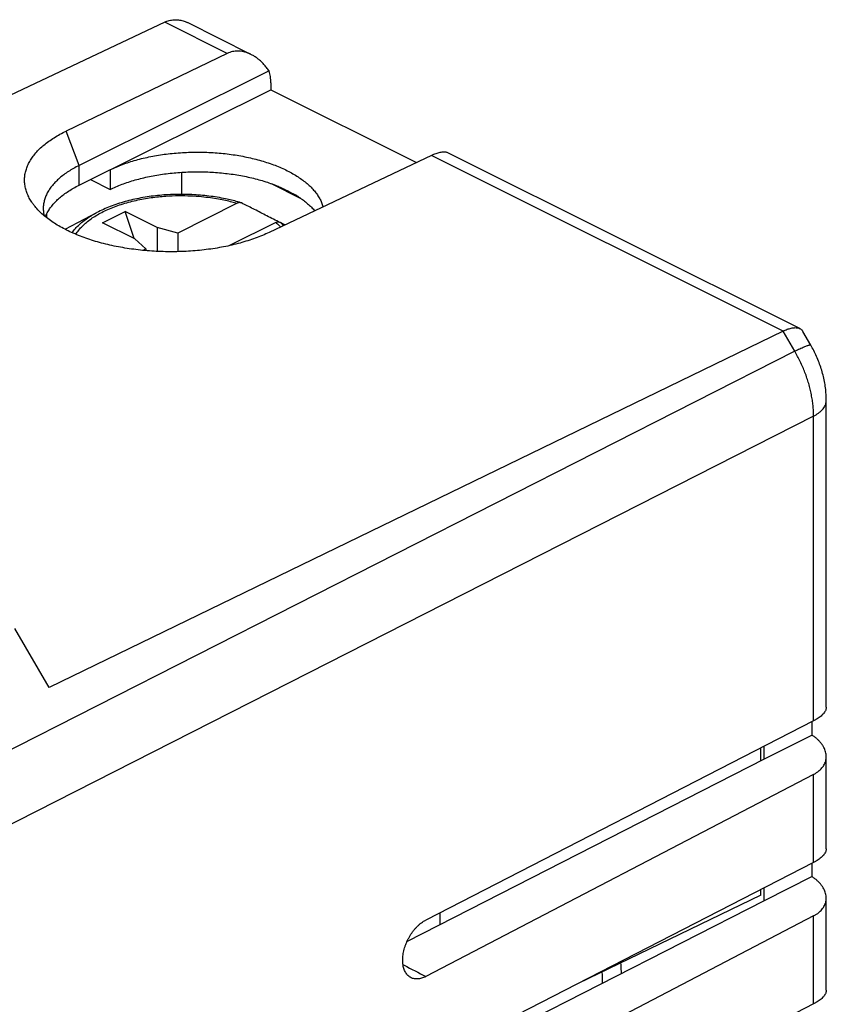
# Model space of a CAD drawing. Extents: x -25.2 to 22.1, y -36.1 to 21.7.
# Drawn here: x 3.1 to 20.9, y 0 to 21.7 of the extents above; entities that cross this region are included whole.
import ezdxf

# ---------------------------------------------------------------- set-up
doc = ezdxf.new("R2010")
doc.units = 0
doc.header["$LTSCALE"] = 16.335
doc.layers.get('0').update_dxf_attribs({"linetype": 'CONTINUOUS'})

msp = doc.modelspace()

# ---------------------------------------------------------------- linework, layer by layer
at = {"color": 7, "linetype": 'CONTINUOUS'}
for p, q in [((6.309, 21.643), (-8.145, 14.826)), ((8.208, 20.933), (6.81, 21.632)), ((7.687, 20.954), (4.14, 19.243)), ((8.608, 20.567), (4.427, 18.485)), ((8.647, 20.303), (8.647, 20.153)), ((4.424, 18.05), (8.647, 20.153)), ((8.647, 20.153), (11.852, 18.551)), ((12.18, 18.707), (8.607, 17.01)), ((20.291, 14.892), (12.529, 18.773)), ((5.107, 18.39), (5.107, 17.957)), ((6.68, 18.336), (6.68, 17.849)), ((4.673, 18.174), (5.107, 17.957)), ((8.652, 18.087), (9.308, 17.759)), ((8.85, 18.004), (9.154, 17.852)), ((7.906, 17.653), (6.595, 16.997)), ((4.115, 17.079), (4.815, 17.448)), ((4.943, 17.225), (5.438, 17.472)), ((5.64, 16.876), (5.438, 17.472)), ((6.145, 17.119), (5.438, 17.472)), ((5.65, 16.871), (4.943, 17.225)), ((8.755, 17.228), (7.739, 16.721)), ((6.145, 17.119), (6.145, 16.592)), ((6.595, 16.997), (6.145, 17.119)), ((6.595, 16.997), (6.595, 16.586)), ((5.65, 16.871), (5.894, 16.646)), ((5.894, 16.646), (5.831, 16.615)), ((5.894, 16.646), (5.894, 16.609)), ((19.922, 14.836), (3.764, 6.987)), ((20.531, 14.528), (20.355, 14.831)), ((20.873, 6.551), (20.873, 13.31)), ((3.764, 6.987), (3.011, 8.286)), ((20.592, 6.249), (12.055, 1.861)), ((20.563, 5.936), (20.563, 6.234)), ((20.563, 5.936), (19.503, 5.406)), ((20.58, 5.924), (20.563, 5.936)), ((19.432, 5.369), (19.432, 5.653)), ((19.503, 5.406), (19.503, 5.689)), ((20.873, 3.434), (20.873, 5.462)), ((19.503, 5.406), (11.645, 1.393)), ((20.592, 5.07), (12.055, 0.617)), ((20.592, 3.131), (8.592, -3.036)), ((20.563, 2.818), (20.563, 3.116)), ((20.563, 2.818), (19.503, 2.288)), ((20.58, 2.806), (20.563, 2.818)), ((19.432, 2.41), (15.41, 0.468)), ((19.432, 2.41), (19.432, 2.535)), ((19.503, 2.288), (19.503, 2.571)), ((19.503, 2.288), (8.183, -3.493)), ((20.873, 0.316), (20.873, 2.345)), ((20.592, 1.953), (8.592, -4.307)), ((20.592, 0.014), (5.129, -7.933))]:
    msp.add_line(p, q, dxfattribs=at)
at = {"color": 9, "linetype": 'CONTINUOUS'}
for p, q in [((7.687, 20.954), (6.309, 21.643)), ((4.427, 18.485), (4.14, 19.243)), ((19.922, 14.836), (12.18, 18.707)), ((4.424, 18.05), (4.424, 18.484)), ((3.709, 17.413), (3.709, 17.336)), ((4.815, 17.448), (4.815, 17.448)), ((20.178, 14.394), (19.922, 14.836)), ((20.178, 14.394), (-2.347, 2.935)), ((20.592, 12.963), (-2.347, 1.292)), ((20.592, 6.249), (20.592, 12.963)), ((20.592, 3.131), (20.592, 5.07)), ((12.371, 1.764), (12.371, 2.024)), ((20.592, 0.014), (20.592, 1.953))]:
    msp.add_line(p, q, dxfattribs=at)
at = {"color": 7, "linetype": 'CONTINUOUS'}
for points, knots in [([(6.309, 21.643), (6.325, 21.65), (6.358, 21.664), (6.408, 21.68), (6.459, 21.69), (6.51, 21.696), (6.561, 21.697), (6.613, 21.693), (6.663, 21.685), (6.714, 21.672), (6.763, 21.654), (6.794, 21.64), (6.81, 21.632)], [0, 0, 0, 0, 0.102934, 0.204087, 0.303909, 0.402854, 0.501374, 0.599902, 0.698842, 0.798561, 0.899379, 1, 1, 1, 1]), ([(8.208, 20.933), (8.196, 20.939), (8.163, 20.954), (8.108, 20.975), (8.044, 20.993), (7.98, 21.004), (7.918, 21.007), (7.858, 21.004), (7.798, 20.994), (7.741, 20.977), (7.705, 20.962), (7.687, 20.954)], [0, 0, 0, 0, 0.073161, 0.201856, 0.325068, 0.443724, 0.558546, 0.670641, 0.780857, 0.890341, 1, 1, 1, 1]), ([(8.608, 20.567), (8.59, 20.593), (8.553, 20.643), (8.494, 20.713), (8.432, 20.775), (8.369, 20.83), (8.304, 20.878), (8.25, 20.911), (8.218, 20.928), (8.208, 20.933)], [0, 0, 0, 0, 0.173277, 0.340204, 0.500495, 0.653726, 0.799952, 0.939307, 1, 1, 1, 1]), ([(8.647, 20.303), (8.647, 20.326), (8.645, 20.373), (8.638, 20.441), (8.626, 20.506), (8.615, 20.547), (8.608, 20.567)], [0, 0, 0, 0, 0.264986, 0.520153, 0.765179, 1, 1, 1, 1]), ([(3.393, 17.663), (3.385, 17.674), (3.357, 17.716), (3.314, 17.791), (3.272, 17.889), (3.242, 17.987), (3.225, 18.087), (3.222, 18.186), (3.231, 18.286), (3.254, 18.384), (3.289, 18.482), (3.337, 18.578), (3.397, 18.671), (3.47, 18.763), (3.555, 18.852), (3.651, 18.938), (3.758, 19.021), (3.876, 19.1), (4.004, 19.175), (4.094, 19.221), (4.14, 19.243)], [0, 0, 0, 0, 0.020541, 0.074876, 0.127079, 0.177567, 0.226927, 0.275713, 0.324588, 0.374138, 0.424982, 0.477615, 0.532517, 0.590021, 0.65043, 0.713909, 0.780593, 0.850515, 0.923676, 1, 1, 1, 1]), ([(5.107, 18.39), (5.15, 18.412), (5.24, 18.453), (5.38, 18.508), (5.526, 18.559), (5.679, 18.606), (5.839, 18.647), (6.003, 18.683), (6.172, 18.713), (6.344, 18.738), (6.52, 18.757), (6.698, 18.771), (6.877, 18.779), (7.058, 18.781), (7.238, 18.777), (7.417, 18.767), (7.595, 18.752), (7.771, 18.73), (7.943, 18.704), (8.112, 18.671), (8.277, 18.634), (8.436, 18.591), (8.589, 18.543), (8.736, 18.49), (8.875, 18.433), (9.007, 18.372), (9.13, 18.306), (9.245, 18.236), (9.35, 18.163), (9.446, 18.087), (9.531, 18.008), (9.606, 17.926), (9.67, 17.842), (9.723, 17.756), (9.764, 17.669), (9.785, 17.607), (9.793, 17.575), (9.794, 17.573)], [0, 0, 0, 0, 0.028048, 0.057145, 0.087223, 0.118225, 0.15005, 0.182635, 0.215857, 0.249649, 0.283871, 0.318453, 0.353246, 0.388179, 0.423096, 0.457927, 0.492519, 0.526801, 0.560627, 0.593928, 0.626572, 0.658492, 0.689575, 0.719761, 0.748961, 0.777123, 0.804194, 0.830132, 0.854926, 0.878559, 0.901063, 0.922463, 0.942845, 0.962286, 0.980937, 0.998937, 1, 1, 1, 1]), ([(12.18, 18.707), (12.198, 18.715), (12.232, 18.731), (12.282, 18.751), (12.329, 18.766), (12.373, 18.778), (12.414, 18.785), (12.451, 18.788), (12.485, 18.786), (12.511, 18.781), (12.525, 18.775), (12.529, 18.772)], [0, 0, 0, 0, 0.158644, 0.306441, 0.442996, 0.568275, 0.682028, 0.784539, 0.876187, 0.958282, 1, 1, 1, 1]), ([(4.424, 18.484), (4.383, 18.463), (4.304, 18.421), (4.191, 18.354), (4.088, 18.282), (3.994, 18.208), (3.911, 18.13), (3.838, 18.05), (3.775, 17.967), (3.724, 17.883), (3.684, 17.797), (3.656, 17.709), (3.639, 17.623), (3.636, 17.566), (3.636, 17.539)], [0, 0, 0, 0, 0.106049, 0.207724, 0.304811, 0.397132, 0.484921, 0.56862, 0.648343, 0.724345, 0.797222, 0.867846, 0.936902, 1, 1, 1, 1]), ([(4.427, 18.485), (4.427, 18.485), (4.426, 18.484), (4.425, 18.484), (4.424, 18.484)], [0, 0, 0, 0, 0.500168, 1, 1, 1, 1]), ([(5.107, 17.957), (5.149, 17.978), (5.236, 18.018), (5.371, 18.072), (5.513, 18.122), (5.661, 18.167), (5.814, 18.208), (5.973, 18.244), (6.136, 18.274), (6.303, 18.3), (6.472, 18.32), (6.644, 18.334), (6.818, 18.344), (6.993, 18.348), (7.168, 18.346), (7.342, 18.339), (7.516, 18.326), (7.687, 18.308), (7.856, 18.285), (8.022, 18.256), (8.184, 18.223), (8.341, 18.184), (8.494, 18.141), (8.64, 18.092), (8.735, 18.057), (8.781, 18.038)], [0, 0, 0, 0, 0.037303, 0.075965, 0.115897, 0.157031, 0.199239, 0.242448, 0.2865, 0.331316, 0.376719, 0.422626, 0.468847, 0.515296, 0.561778, 0.608204, 0.654383, 0.700224, 0.745545, 0.790253, 0.834184, 0.877246, 0.919299, 0.960253, 1, 1, 1, 1]), ([(3.684, 17.356), (3.685, 17.357), (3.697, 17.387), (3.724, 17.447), (3.776, 17.532), (3.838, 17.615), (3.911, 17.695), (3.995, 17.773), (4.088, 17.848), (4.192, 17.92), (4.304, 17.988), (4.383, 18.03), (4.424, 18.05)], [0, 0, 0, 0, 0.003536, 0.094904, 0.190114, 0.289729, 0.39435, 0.504249, 0.619734, 0.740846, 0.867641, 1, 1, 1, 1]), ([(8.781, 18.038), (8.789, 18.034), (8.804, 18.027), (8.827, 18.015), (8.842, 18.008), (8.85, 18.004)], [0, 0, 0, 0, 0.33664, 0.669972, 1, 1, 1, 1]), ([(8.85, 18.004), (8.886, 17.988), (8.956, 17.957), (9.057, 17.906), (9.123, 17.87), (9.154, 17.852)], [0, 0, 0, 0, 0.343674, 0.677116, 1, 1, 1, 1]), ([(7.916, 17.685), (7.827, 17.71), (7.618, 17.761), (7.282, 17.816), (6.908, 17.848), (6.529, 17.852), (6.153, 17.827), (5.788, 17.775), (5.439, 17.695), (5.113, 17.589), (4.91, 17.498), (4.815, 17.448)], [0, 0, 0, 0, 0.08706, 0.203101, 0.321748, 0.4414, 0.560421, 0.677193, 0.790228, 0.898178, 1, 1, 1, 1]), ([(9.211, 17.823), (9.205, 17.826), (9.192, 17.833), (9.173, 17.842), (9.161, 17.848), (9.154, 17.852)], [0, 0, 0, 0, 0.329226, 0.662565, 1, 1, 1, 1]), ([(9.211, 17.823), (9.247, 17.801), (9.315, 17.756), (9.411, 17.683), (9.498, 17.607), (9.563, 17.541), (9.599, 17.5), (9.61, 17.486)], [0, 0, 0, 0, 0.240578, 0.470467, 0.689696, 0.898635, 1, 1, 1, 1]), ([(8.607, 17.01), (8.558, 16.987), (8.458, 16.942), (8.302, 16.881), (8.138, 16.826), (7.966, 16.775), (7.788, 16.73), (7.605, 16.691), (7.416, 16.658), (7.224, 16.631), (7.028, 16.61), (6.829, 16.595), (6.628, 16.586), (6.427, 16.584), (6.225, 16.588), (6.024, 16.598), (5.824, 16.614), (5.627, 16.637), (5.432, 16.666), (5.242, 16.7), (5.056, 16.741), (4.876, 16.787), (4.701, 16.839), (4.534, 16.896), (4.374, 16.958), (4.223, 17.024), (4.08, 17.096), (3.946, 17.171), (3.823, 17.251), (3.709, 17.334), (3.607, 17.42), (3.516, 17.509), (3.446, 17.59), (3.407, 17.643), (3.393, 17.663)], [0, 0, 0, 0, 0.029088, 0.05926, 0.090447, 0.122582, 0.155575, 0.189346, 0.223787, 0.258815, 0.294311, 0.330191, 0.366325, 0.402625, 0.438948, 0.475208, 0.51126, 0.547024, 0.582362, 0.617205, 0.651418, 0.684939, 0.717637, 0.749461, 0.780297, 0.81011, 0.838814, 0.866397, 0.892798, 0.918033, 0.942073, 0.964968, 0.986741, 1, 1, 1, 1]), ([(7.988, 17.664), (7.983, 17.665), (7.967, 17.668), (7.939, 17.666), (7.917, 17.658), (7.906, 17.653)], [0, 0, 0, 0, 0.191581, 0.574114, 1, 1, 1, 1]), ([(8.811, 17.247), (8.715, 17.296), (8.53, 17.391), (8.26, 17.529), (8.085, 17.617), (8, 17.659)], [0, 0, 0, 0, 0.354504, 0.687715, 1, 1, 1, 1]), ([(3.636, 17.539), (3.636, 17.537), (3.636, 17.505), (3.64, 17.452), (3.65, 17.401), (3.655, 17.38)], [0, 0, 0, 0, 0.041258, 0.593721, 1, 1, 1, 1]), ([(8.755, 17.228), (8.766, 17.234), (8.787, 17.242), (8.82, 17.244), (8.84, 17.239), (8.849, 17.235)], [0, 0, 0, 0, 0.369065, 0.70056, 1, 1, 1, 1]), ([(19.922, 14.836), (19.938, 14.844), (19.968, 14.858), (20.014, 14.876), (20.057, 14.89), (20.098, 14.901), (20.137, 14.909), (20.173, 14.912), (20.207, 14.913), (20.238, 14.909), (20.266, 14.902), (20.283, 14.896), (20.291, 14.892)], [0, 0, 0, 0, 0.135047, 0.261931, 0.380569, 0.490985, 0.593324, 0.687882, 0.775129, 0.855747, 0.930658, 1, 1, 1, 1]), ([(20.291, 14.892), (20.291, 14.891), (20.299, 14.888), (20.314, 14.879), (20.333, 14.862), (20.346, 14.845), (20.353, 14.835), (20.355, 14.832)], [0, 0, 0, 0, 0.004518, 0.296108, 0.581201, 0.866992, 1, 1, 1, 1]), ([(20.873, 13.31), (20.873, 13.355), (20.87, 13.447), (20.857, 13.586), (20.834, 13.728), (20.802, 13.869), (20.763, 14.008), (20.715, 14.144), (20.66, 14.278), (20.599, 14.406), (20.554, 14.488), (20.531, 14.528)], [0, 0, 0, 0, 0.104297, 0.216005, 0.328419, 0.441272, 0.554243, 0.667159, 0.780039, 0.892891, 1, 1, 1, 1]), ([(20.873, 6.552), (20.873, 6.547), (20.872, 6.531), (20.867, 6.504), (20.854, 6.47), (20.834, 6.437), (20.808, 6.404), (20.776, 6.371), (20.738, 6.339), (20.694, 6.308), (20.645, 6.277), (20.611, 6.258), (20.592, 6.249)], [0, 0, 0, 0, 0.033543, 0.110482, 0.192579, 0.281462, 0.378541, 0.484388, 0.599556, 0.723955, 0.85758, 1, 1, 1, 1]), ([(20.873, 5.462), (20.873, 5.471), (20.872, 5.498), (20.866, 5.541), (20.852, 5.592), (20.832, 5.642), (20.805, 5.693), (20.771, 5.742), (20.732, 5.79), (20.687, 5.837), (20.636, 5.882), (20.599, 5.91), (20.58, 5.924)], [0, 0, 0, 0, 0.048509, 0.138116, 0.230638, 0.326683, 0.426976, 0.531813, 0.641549, 0.756187, 0.875742, 1, 1, 1, 1]), ([(20.592, 5.07), (20.611, 5.08), (20.646, 5.1), (20.695, 5.134), (20.739, 5.171), (20.776, 5.211), (20.809, 5.253), (20.835, 5.297), (20.854, 5.343), (20.867, 5.391), (20.872, 5.431), (20.873, 5.455), (20.873, 5.462)], [0, 0, 0, 0, 0.122358, 0.239593, 0.351841, 0.459629, 0.563369, 0.663988, 0.762212, 0.859289, 0.956166, 1, 1, 1, 1]), ([(20.873, 3.434), (20.873, 3.429), (20.872, 3.413), (20.867, 3.386), (20.854, 3.353), (20.834, 3.319), (20.808, 3.286), (20.776, 3.254), (20.738, 3.222), (20.694, 3.19), (20.645, 3.16), (20.611, 3.141), (20.592, 3.131)], [0, 0, 0, 0, 0.033543, 0.110482, 0.192579, 0.281462, 0.378541, 0.484388, 0.599556, 0.723955, 0.85758, 1, 1, 1, 1]), ([(20.873, 2.345), (20.873, 2.354), (20.872, 2.38), (20.866, 2.423), (20.852, 2.474), (20.832, 2.525), (20.805, 2.575), (20.771, 2.624), (20.732, 2.673), (20.687, 2.719), (20.636, 2.764), (20.599, 2.792), (20.58, 2.806)], [0, 0, 0, 0, 0.048509, 0.138116, 0.230638, 0.326683, 0.426976, 0.531813, 0.641549, 0.756187, 0.875742, 1, 1, 1, 1]), ([(20.592, 1.953), (20.611, 1.962), (20.646, 1.982), (20.695, 2.016), (20.739, 2.053), (20.776, 2.093), (20.809, 2.135), (20.835, 2.179), (20.854, 2.225), (20.867, 2.273), (20.872, 2.313), (20.873, 2.337), (20.873, 2.345)], [0, 0, 0, 0, 0.122358, 0.239593, 0.351841, 0.459629, 0.563369, 0.663988, 0.762212, 0.859289, 0.956166, 1, 1, 1, 1]), ([(11.715, 0.602), (11.714, 0.602), (11.702, 0.61), (11.679, 0.626), (11.649, 0.655), (11.622, 0.689), (11.6, 0.728), (11.581, 0.771), (11.566, 0.818), (11.556, 0.868), (11.55, 0.922), (11.548, 0.978), (11.55, 1.036), (11.556, 1.096), (11.567, 1.157), (11.582, 1.219), (11.6, 1.281), (11.623, 1.343), (11.649, 1.403), (11.679, 1.463), (11.712, 1.521), (11.748, 1.576), (11.786, 1.629), (11.827, 1.678), (11.87, 1.724), (11.915, 1.766), (11.96, 1.803), (12.007, 1.835), (12.039, 1.853), (12.055, 1.861)], [0, 0, 0, 0, 0.0018, 0.029027, 0.056812, 0.085516, 0.115398, 0.146669, 0.179461, 0.21384, 0.24982, 0.287358, 0.326374, 0.366753, 0.408341, 0.450972, 0.494448, 0.538554, 0.58308, 0.627765, 0.672408, 0.716716, 0.760511, 0.803495, 0.845513, 0.886312, 0.925756, 0.963682, 1, 1, 1, 1]), ([(12.055, 0.617), (12.04, 0.609), (12.009, 0.595), (11.962, 0.578), (11.916, 0.568), (11.872, 0.563), (11.828, 0.564), (11.787, 0.571), (11.749, 0.583), (11.725, 0.595), (11.715, 0.602)], [0, 0, 0, 0, 0.145742, 0.284496, 0.416582, 0.542511, 0.6633, 0.780007, 0.894266, 1, 1, 1, 1]), ([(20.873, 0.316), (20.873, 0.311), (20.872, 0.295), (20.867, 0.268), (20.854, 0.235), (20.834, 0.202), (20.808, 0.169), (20.776, 0.136), (20.738, 0.104), (20.694, 0.072), (20.645, 0.042), (20.611, 0.023), (20.592, 0.014)], [0, 0, 0, 0, 0.033543, 0.110482, 0.192579, 0.281462, 0.378541, 0.484388, 0.599556, 0.723955, 0.85758, 1, 1, 1, 1])]:
    msp.add_open_spline(points, degree=3, knots=knots, dxfattribs=at)
at = {"color": 9, "linetype": 'CONTINUOUS'}
for points, knots in [([(4.352, 16.969), (4.372, 17.002), (4.441, 17.097), (4.587, 17.241), (4.802, 17.392), (5.061, 17.524), (5.357, 17.635), (5.677, 17.721), (6.005, 17.78), (6.321, 17.813), (6.613, 17.825), (6.876, 17.82), (7.108, 17.804), (7.31, 17.78), (7.487, 17.752), (7.643, 17.721), (7.78, 17.688), (7.866, 17.665), (7.906, 17.653)], [0, 0, 0, 0, 0.030502, 0.091986, 0.16065, 0.236754, 0.32025, 0.408988, 0.497906, 0.582146, 0.659205, 0.728086, 0.78877, 0.842012, 0.888743, 0.929969, 0.966717, 1, 1, 1, 1]), ([(4.268, 17.005), (4.278, 17.02), (4.341, 17.101), (4.481, 17.238), (4.661, 17.363), (4.778, 17.428), (4.815, 17.448)], [0, 0, 0, 0, 0.076331, 0.430158, 0.8259, 1, 1, 1, 1]), ([(8.755, 17.228), (8.778, 17.209), (8.814, 17.177), (8.848, 17.143), (8.86, 17.13)], [0, 0, 0, 0, 0.633873, 1, 1, 1, 1]), ([(8.849, 17.235), (8.874, 17.214), (8.901, 17.19), (8.927, 17.166), (8.93, 17.163)], [0, 0, 0, 0, 0.896782, 1, 1, 1, 1]), ([(20.178, 14.394), (20.198, 14.404), (20.235, 14.422), (20.289, 14.448), (20.338, 14.47), (20.382, 14.49), (20.421, 14.505), (20.454, 14.517), (20.482, 14.526), (20.503, 14.531), (20.518, 14.533), (20.528, 14.531), (20.53, 14.528), (20.531, 14.527)], [0, 0, 0, 0, 0.169775, 0.326186, 0.468103, 0.59451, 0.70453, 0.797438, 0.872699, 0.930057, 0.969799, 0.993957, 1, 1, 1, 1]), ([(20.592, 12.963), (20.592, 13.001), (20.591, 13.079), (20.582, 13.196), (20.567, 13.316), (20.546, 13.436), (20.519, 13.558), (20.486, 13.681), (20.448, 13.803), (20.405, 13.924), (20.356, 14.045), (20.301, 14.164), (20.243, 14.281), (20.2, 14.357), (20.178, 14.394)], [0, 0, 0, 0, 0.076282, 0.154425, 0.234292, 0.315723, 0.398544, 0.482565, 0.567583, 0.653386, 0.739755, 0.826466, 0.91329, 1, 1, 1, 1]), ([(20.592, 12.963), (20.612, 12.973), (20.649, 12.994), (20.7, 13.028), (20.746, 13.065), (20.785, 13.103), (20.817, 13.144), (20.843, 13.185), (20.861, 13.228), (20.871, 13.269), (20.873, 13.297), (20.873, 13.31)], [0, 0, 0, 0, 0.140104, 0.272343, 0.396658, 0.513239, 0.62257, 0.725472, 0.823138, 0.917128, 1, 1, 1, 1]), ([(11.554, 0.883), (11.564, 0.878), (11.731, 0.79), (11.898, 0.701), (12.055, 0.617)], [0, 0, 0, 0, 0.05591, 1, 1, 1, 1]), ([(16.364, 0.685), (16.364, 0.7), (16.361, 0.779), (16.356, 0.858), (16.351, 0.922)], [0, 0, 0, 0, 0.184428, 1, 1, 1, 1]), ([(15.948, 0.472), (15.948, 0.475), (15.948, 0.556), (15.946, 0.64), (15.942, 0.722), (15.942, 0.725)], [0, 0, 0, 0, 0.027426, 0.965148, 1, 1, 1, 1])]:
    msp.add_open_spline(points, degree=3, knots=knots, dxfattribs=at)
at = {"color": 7, "linetype": 'CONTINUOUS'}
for points in [[(7.988, 17.664), (7.964, 17.671), (7.94, 17.678), (7.916, 17.685)], [(8, 17.659), (7.996, 17.661), (7.992, 17.662), (7.988, 17.664)], [(8.818, 17.243), (8.816, 17.244), (8.813, 17.246), (8.811, 17.247)], [(8.849, 17.235), (8.886, 17.216), (8.924, 17.197), (8.961, 17.178)]]:
    msp.add_open_spline(points, degree=3, dxfattribs=at)

doc.saveas('drawing.dxf')
